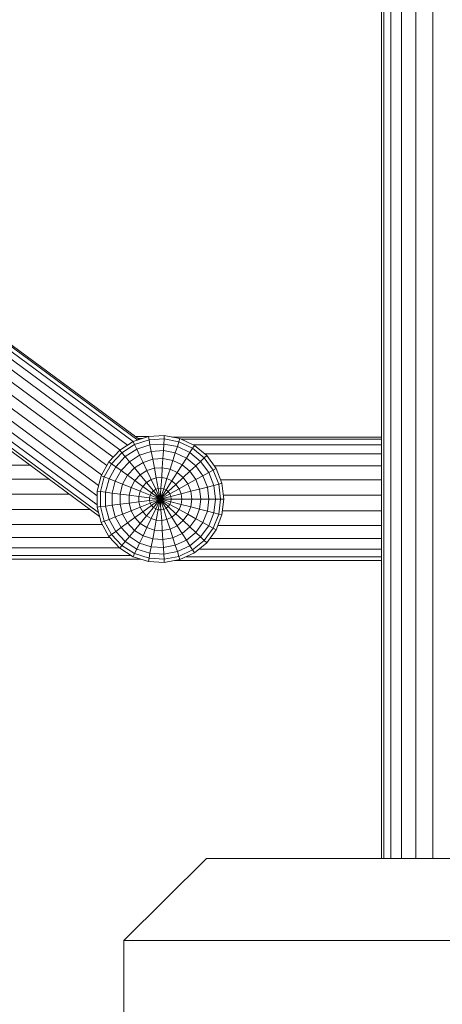
# Model space of a CAD drawing. Units: millimetres. Extents: x -1574 to 5146, y -2124 to 2628.
# Drawn here: x 1808 to 2014, y 39 to 519 of the extents above; entities that cross this region are included whole.
import ezdxf

# ---------------------------------------------------------------- set-up
doc = ezdxf.new("R2010")
doc.units = ezdxf.units.MM
doc.layers.add('A-GENM', color=13, linetype='Continuous', lineweight=9)
doc.layers.add('G-IMPT', color=8, linetype='Continuous', lineweight=9)

# ---------------------------------------------------------------- blocks, each defined once
blk = doc.blocks.new('D- Parallerbar - 13_DWG-345724-East')
at = {"layer": 'G-IMPT'}
for p, q in [((-886.35, 1003.77), (49.02, 313.03)), ((-885.22, 1005.34), (51.26, 313.78)), ((-884.84, 1005.88), (52.03, 314.03)), ((-890.5, 997.98), (42.57, 308.93)), ((-888.14, 1001.27), (46.21, 311.27)), ((-893.27, 994.12), (39.26, 305.47)), ((-896.27, 989.93), (36.13, 301.38)), ((-899.32, 985.68), (33.58, 296.75)), ((-902.23, 981.62), (32.16, 291.6)), ((-906.91, 975.1), (31.42, 282.17)), ((-904.81, 978.02), (31.46, 286.6)), ((-909.14, 971.99), (32.65, 276.5)), ((-908.38, 973.05), (32.14, 278.5)), ((49.02, 313.05), (42.46, 308.89)), ((56.41, 315.45), (49.02, 313.05)), ((49.72, 311.56), (49.02, 313.05)), ((56.72, 313.83), (49.72, 311.56)), ((56.41, 315.48), (50.05, 315.48)), ((51.33, 314.54), (53.61, 314.54)), ((64.17, 315.94), (56.41, 315.45)), ((56.72, 313.83), (56.41, 315.45)), ((64.06, 314.3), (56.72, 313.83)), ((57.18, 311.41), (56.72, 313.83)), ((63.91, 311.83), (57.18, 311.41)), ((63.71, 308.62), (63.91, 311.83)), ((63.91, 311.83), (64.06, 314.3)), ((70.53, 310.57), (63.91, 311.83)), ((64.06, 314.3), (64.17, 315.94)), ((71.29, 312.92), (64.06, 314.3)), ((71.8, 314.48), (64.17, 315.94)), ((68.11, 315.19), (169.99, 315.19)), ((70.53, 310.57), (71.29, 312.92)), ((71.29, 312.92), (71.8, 314.48)), ((77.95, 309.78), (71.29, 312.92)), ((78.83, 311.17), (71.8, 314.48)), ((169.99, 314.24), (72.32, 314.24)), ((42.46, 308.89), (37.14, 303.22)), ((43.51, 307.62), (38.47, 302.25)), ((43.51, 307.62), (42.46, 308.89)), ((49.72, 311.56), (43.51, 307.62)), ((45.08, 305.72), (43.51, 307.62)), ((50.77, 309.33), (45.08, 305.72)), ((50.77, 309.33), (49.72, 311.56)), ((57.18, 311.41), (50.77, 309.33)), ((52.14, 306.41), (50.77, 309.33)), ((57.79, 308.24), (52.14, 306.41)), ((57.79, 308.24), (57.18, 311.41)), ((63.71, 308.62), (57.79, 308.24)), ((58.51, 304.43), (57.79, 308.24)), ((63.46, 304.74), (63.71, 308.62)), ((69.53, 307.51), (63.71, 308.62)), ((68.33, 303.81), (69.53, 307.51)), ((69.53, 307.51), (70.53, 310.57)), ((74.9, 304.98), (69.53, 307.51)), ((76.63, 307.7), (70.53, 310.57)), ((74.9, 304.98), (76.63, 307.7)), ((76.63, 307.7), (77.95, 309.78)), ((81.82, 303.4), (76.63, 307.7)), ((77.95, 309.78), (78.83, 311.17)), ((83.62, 305.09), (77.95, 309.78)), ((169.99, 311.45), (78.24, 311.45)), ((84.82, 306.22), (78.83, 311.17)), ((169.99, 307), (83.87, 307)), ((37.14, 303.22), (33.4, 296.41)), ((38.47, 302.25), (34.93, 295.81)), ((38.47, 302.25), (37.14, 303.22)), ((40.47, 300.8), (38.47, 302.25)), ((45.08, 305.72), (40.47, 300.8)), ((47.14, 303.23), (43.08, 298.91)), ((47.14, 303.23), (45.08, 305.72)), ((52.14, 306.41), (47.14, 303.23)), ((49.61, 300.24), (47.14, 303.23)), ((53.8, 302.9), (49.61, 300.24)), ((53.8, 302.9), (52.14, 306.41)), ((58.51, 304.43), (53.8, 302.9)), ((55.69, 298.88), (53.8, 302.9)), ((63.46, 304.74), (58.51, 304.43)), ((59.35, 300.07), (58.51, 304.43)), ((63.18, 300.31), (63.46, 304.74)), ((68.33, 303.81), (63.46, 304.74)), ((66.96, 299.59), (68.33, 303.81)), ((72.82, 301.7), (68.33, 303.81)), ((72.82, 301.7), (74.9, 304.98)), ((79.47, 301.2), (74.9, 304.98)), ((79.47, 301.2), (81.82, 303.4)), ((81.82, 303.4), (83.62, 305.09)), ((85.78, 297.95), (81.82, 303.4)), ((83.62, 305.09), (84.82, 306.22)), ((87.94, 299.14), (83.62, 305.09)), ((89.39, 299.93), (84.82, 306.22)), ((-39.18, 301.56), (-1.29, 301.56)), ((40.47, 300.8), (37.22, 294.9)), ((43.08, 298.91), (40.22, 293.71)), ((43.08, 298.91), (40.47, 300.8)), ((46.22, 296.63), (43.08, 298.91)), ((49.61, 300.24), (46.22, 296.63)), ((52.44, 296.82), (49.61, 300.24)), ((55.69, 298.88), (52.44, 296.82)), ((59.35, 300.07), (55.69, 298.88)), ((57.76, 294.48), (55.69, 298.88)), ((63.18, 300.31), (59.35, 300.07)), ((60.26, 295.29), (59.35, 300.07)), ((62.88, 295.45), (63.18, 300.31)), ((66.96, 299.59), (63.18, 300.31)), ((65.46, 294.96), (66.96, 299.59)), ((70.44, 297.95), (66.96, 299.59)), ((67.83, 293.84), (70.44, 297.95)), ((70.44, 297.95), (72.82, 301.7)), ((73.4, 295.5), (70.44, 297.95)), ((76.64, 298.54), (72.82, 301.7)), ((73.4, 295.5), (76.64, 298.54)), ((76.64, 298.54), (79.47, 301.2)), ((79.55, 294.53), (76.64, 298.54)), ((82.96, 296.4), (79.47, 301.2)), ((82.96, 296.4), (85.78, 297.95)), ((85.78, 297.95), (87.94, 299.14)), ((88.26, 291.69), (85.78, 297.95)), ((87.94, 299.14), (89.39, 299.93)), ((90.65, 292.3), (87.94, 299.14)), ((169.99, 301.17), (88.48, 301.17)), ((92.25, 292.71), (89.39, 299.93)), ((-39.09, 294.76), (7.93, 294.76)), ((33.4, 296.41), (31.46, 288.89)), ((34.93, 295.81), (33.1, 288.68)), ((34.93, 295.81), (33.4, 296.41)), ((37.22, 294.9), (34.93, 295.81)), ((37.22, 294.9), (35.55, 288.37)), ((40.22, 293.71), (37.22, 294.9)), ((40.22, 293.71), (38.74, 287.97)), ((43.83, 292.28), (40.22, 293.71)), ((46.22, 296.63), (43.83, 292.28)), ((49.81, 294.02), (46.22, 296.63)), ((49.81, 294.02), (47.96, 290.65)), ((52.44, 296.82), (49.81, 294.02)), ((53.75, 291.16), (49.81, 294.02)), ((55.55, 293.07), (52.44, 296.82)), ((55.55, 293.07), (53.75, 291.16)), ((57.76, 294.48), (55.55, 293.07)), ((58.84, 289.09), (55.55, 293.07)), ((60.26, 295.29), (57.76, 294.48)), ((59.96, 289.81), (57.76, 294.48)), ((62.88, 295.45), (60.26, 295.29)), ((61.23, 290.22), (60.26, 295.29)), ((62.55, 290.3), (62.88, 295.45)), ((65.46, 294.96), (62.88, 295.45)), ((63.86, 290.05), (65.46, 294.96)), ((65.07, 289.48), (67.83, 293.84)), ((67.83, 293.84), (65.46, 294.96)), ((69.85, 292.17), (67.83, 293.84)), ((69.85, 292.17), (73.4, 295.5)), ((75.66, 292.39), (73.4, 295.5)), ((75.66, 292.39), (79.55, 294.53)), ((79.55, 294.53), (82.96, 296.4)), ((81.38, 289.92), (79.55, 294.53)), ((85.14, 290.88), (82.96, 296.4)), ((90.65, 292.3), (92.25, 292.71)), ((169.99, 294.33), (91.61, 294.33)), ((92.25, 292.71), (93.22, 285)), ((31.46, 288.89), (31.46, 281.11)), ((33.1, 288.68), (31.46, 288.89)), ((35.55, 288.37), (33.1, 288.68)), ((33.1, 288.68), (33.1, 281.32)), ((38.74, 287.97), (35.55, 288.37)), ((35.55, 288.37), (35.55, 281.63)), ((42.6, 287.48), (38.74, 287.97)), ((38.74, 287.97), (38.74, 282.03)), ((43.83, 292.28), (42.6, 287.48)), ((47.96, 290.65), (43.83, 292.28)), ((47.96, 290.65), (47, 286.92)), ((52.48, 288.86), (47.96, 290.65)), ((52.48, 288.86), (51.83, 286.31)), ((53.75, 291.16), (52.48, 288.86)), ((57.28, 286.95), (52.48, 288.86)), ((57.92, 288.12), (53.75, 291.16)), ((57.92, 288.12), (57.28, 286.95)), ((58.84, 289.09), (57.92, 288.12)), ((62.22, 285), (57.92, 288.12)), ((59.96, 289.81), (58.84, 289.09)), ((62.22, 285), (58.84, 289.09)), ((61.23, 290.22), (59.96, 289.81)), ((62.22, 285), (59.96, 289.81)), ((62.55, 290.3), (61.23, 290.22)), ((62.22, 285), (61.23, 290.22)), ((62.22, 285), (62.55, 290.3)), ((62.22, 285), (63.86, 290.05)), ((62.22, 285), (65.07, 289.48)), ((62.22, 285), (66.09, 288.64)), ((63.86, 290.05), (62.55, 290.3)), ((65.07, 289.48), (63.86, 290.05)), ((66.09, 288.64), (65.07, 289.48)), ((66.09, 288.64), (69.85, 292.17)), ((66.87, 287.56), (66.09, 288.64)), ((66.87, 287.56), (71.4, 290.04)), ((71.4, 290.04), (69.85, 292.17)), ((71.4, 290.04), (75.66, 292.39)), ((72.36, 287.6), (71.4, 290.04)), ((72.36, 287.6), (77.08, 288.82)), ((77.08, 288.82), (75.66, 292.39)), ((77.08, 288.82), (81.38, 289.92)), ((77.08, 288.82), (77.56, 285)), ((81.38, 289.92), (85.14, 290.88)), ((81.38, 289.92), (82, 285)), ((85.14, 290.88), (88.26, 291.69)), ((85.14, 290.88), (85.88, 285)), ((88.26, 291.69), (90.65, 292.3)), ((88.26, 291.69), (89.11, 285)), ((90.65, 292.3), (91.57, 285)), ((-39, 287.37), (17.93, 287.37)), ((47, 286.92), (42.6, 287.48)), ((42.6, 287.48), (42.6, 282.52)), ((47, 283.08), (42.6, 282.52)), ((51.83, 286.31), (47, 286.92)), ((47, 286.92), (47, 283.08)), ((51.83, 283.69), (47, 283.08)), ((47, 283.08), (47.96, 279.35)), ((56.95, 285.67), (51.83, 286.31)), ((51.83, 286.31), (51.83, 283.69)), ((56.95, 284.33), (51.83, 283.69)), ((51.83, 283.69), (52.48, 281.14)), ((57.28, 283.05), (52.48, 281.14)), ((57.28, 286.95), (56.95, 285.67)), ((62.22, 285), (56.95, 285.67)), ((56.95, 285.67), (56.95, 284.33)), ((62.22, 285), (56.95, 284.33)), ((56.95, 284.33), (57.28, 283.05)), ((62.22, 285), (57.28, 286.95)), ((62.22, 285), (57.28, 283.05)), ((57.28, 283.05), (57.92, 281.88)), ((62.22, 285), (57.92, 281.88)), ((62.22, 285), (58.84, 280.91)), ((62.22, 285), (59.96, 280.2)), ((62.22, 285), (61.23, 279.78)), ((62.22, 285), (66.87, 287.56)), ((62.22, 285), (67.36, 286.32)), ((62.22, 285), (67.53, 285)), ((62.22, 285), (62.55, 279.7)), ((62.22, 285), (63.86, 279.95)), ((62.22, 285), (65.07, 280.52)), ((62.22, 285), (66.09, 281.36)), ((62.22, 285), (66.87, 282.44)), ((62.22, 285), (67.36, 283.68)), ((67.36, 286.32), (66.87, 287.56)), ((66.87, 282.44), (67.36, 283.68)), ((67.36, 286.32), (72.36, 287.6)), ((67.53, 285), (67.36, 286.32)), ((67.53, 285), (67.36, 283.68)), ((67.36, 283.68), (72.36, 282.4)), ((67.53, 285), (72.69, 285)), ((72.36, 287.6), (72.69, 285)), ((72.69, 285), (72.36, 282.4)), ((72.69, 285), (77.56, 285)), ((77.56, 285), (77.08, 281.19)), ((77.56, 285), (82, 285)), ((82, 285), (81.38, 280.08)), ((82, 285), (85.88, 285)), ((85.88, 285), (85.14, 279.12)), ((85.88, 285), (89.11, 285)), ((89.11, 285), (88.26, 278.31)), ((89.11, 285), (91.57, 285)), ((91.57, 285), (90.65, 277.7)), ((91.57, 285), (93.22, 285)), ((93.22, 285), (92.25, 277.29)), ((169.99, 286.9), (92.98, 286.9)), ((-38.91, 279.86), (28.09, 279.86)), ((33.1, 281.32), (31.46, 281.11)), ((31.46, 281.11), (33.4, 273.59)), ((35.55, 281.63), (33.1, 281.32)), ((33.1, 281.32), (34.93, 274.19)), ((38.74, 282.03), (35.55, 281.63)), ((35.55, 281.63), (37.22, 275.1)), ((42.6, 282.52), (38.74, 282.03)), ((38.74, 282.03), (40.22, 276.29)), ((42.6, 282.52), (43.83, 277.72)), ((47.96, 279.35), (43.83, 277.72)), ((52.48, 281.14), (47.96, 279.35)), ((47.96, 279.35), (49.81, 275.98)), ((53.75, 278.84), (49.81, 275.98)), ((52.48, 281.14), (53.75, 278.84)), ((57.92, 281.88), (53.75, 278.84)), ((53.75, 278.84), (55.55, 276.93)), ((58.84, 280.91), (55.55, 276.93)), ((59.96, 280.2), (57.76, 275.52)), ((57.92, 281.88), (58.84, 280.91)), ((58.84, 280.91), (59.96, 280.2)), ((59.96, 280.2), (61.23, 279.78)), ((61.23, 279.78), (60.26, 274.71)), ((61.23, 279.78), (62.55, 279.7)), ((62.55, 279.7), (63.86, 279.95)), ((62.55, 279.7), (62.88, 274.55)), ((63.86, 279.95), (65.07, 280.52)), ((63.86, 279.95), (65.46, 275.04)), ((65.07, 280.52), (66.09, 281.36)), ((65.07, 280.52), (67.83, 276.16)), ((66.09, 281.36), (66.87, 282.44)), ((66.09, 281.36), (69.85, 277.83)), ((66.87, 282.44), (71.4, 279.96)), ((69.85, 277.83), (71.4, 279.96)), ((71.4, 279.96), (72.36, 282.4)), ((71.4, 279.96), (75.66, 277.61)), ((72.36, 282.4), (77.08, 281.19)), ((75.66, 277.61), (77.08, 281.19)), ((77.08, 281.19), (81.38, 280.08)), ((79.55, 275.47), (81.38, 280.08)), ((81.38, 280.08), (85.14, 279.12)), ((82.96, 273.6), (85.14, 279.12)), ((85.14, 279.12), (88.26, 278.31)), ((85.78, 272.05), (88.26, 278.31)), ((88.26, 278.31), (90.65, 277.7)), ((169.99, 279.34), (92.51, 279.34)), ((34.93, 274.19), (33.4, 273.59)), ((33.4, 273.59), (37.14, 266.78)), ((37.22, 275.1), (34.93, 274.19)), ((34.93, 274.19), (38.47, 267.75)), ((40.22, 276.29), (37.22, 275.1)), ((37.22, 275.1), (40.47, 269.2)), ((43.83, 277.72), (40.22, 276.29)), ((40.22, 276.29), (43.08, 271.09)), ((43.83, 277.72), (46.22, 273.37)), ((49.81, 275.98), (46.22, 273.37)), ((49.81, 275.98), (52.44, 273.18)), ((55.55, 276.93), (52.44, 273.18)), ((55.55, 276.93), (57.76, 275.52)), ((57.76, 275.52), (55.69, 271.12)), ((57.76, 275.52), (60.26, 274.71)), ((60.26, 274.71), (59.35, 269.93)), ((60.26, 274.71), (62.88, 274.55)), ((62.88, 274.55), (65.46, 275.04)), ((62.88, 274.55), (63.18, 269.69)), ((65.46, 275.04), (67.83, 276.16)), ((65.46, 275.04), (66.96, 270.41)), ((67.83, 276.16), (69.85, 277.83)), ((67.83, 276.16), (70.44, 272.05)), ((69.85, 277.83), (73.4, 274.5)), ((70.44, 272.05), (73.4, 274.5)), ((73.4, 274.5), (75.66, 277.61)), ((73.4, 274.5), (76.64, 271.46)), ((75.66, 277.61), (79.55, 275.47)), ((76.64, 271.46), (79.55, 275.47)), ((79.47, 268.8), (82.96, 273.6)), ((79.55, 275.47), (82.96, 273.6)), ((82.96, 273.6), (85.78, 272.05)), ((87.94, 270.86), (90.65, 277.7)), ((89.39, 270.07), (92.25, 277.29)), ((90.65, 277.7), (92.25, 277.29)), ((-38.82, 272.71), (33.88, 272.71)), ((40.47, 269.2), (38.47, 267.75)), ((43.08, 271.09), (40.47, 269.2)), ((40.47, 269.2), (45.08, 264.28)), ((46.22, 273.37), (43.08, 271.09)), ((43.08, 271.09), (47.14, 266.77)), ((46.22, 273.37), (49.61, 269.76)), ((49.61, 269.76), (47.14, 266.77)), ((52.44, 273.18), (49.61, 269.76)), ((49.61, 269.76), (53.8, 267.1)), ((52.44, 273.18), (55.69, 271.12)), ((55.69, 271.12), (53.8, 267.1)), ((55.69, 271.12), (59.35, 269.93)), ((59.35, 269.93), (58.51, 265.57)), ((59.35, 269.93), (63.18, 269.69)), ((63.18, 269.69), (66.96, 270.41)), ((63.18, 269.69), (63.46, 265.26)), ((66.96, 270.41), (70.44, 272.05)), ((66.96, 270.41), (68.33, 266.19)), ((70.44, 272.05), (72.82, 268.3)), ((72.82, 268.3), (76.64, 271.46)), ((74.9, 265.02), (79.47, 268.8)), ((76.64, 271.46), (79.47, 268.8)), ((79.47, 268.8), (81.82, 266.6)), ((81.82, 266.6), (85.78, 272.05)), ((83.62, 264.91), (87.94, 270.86)), ((84.82, 263.78), (89.39, 270.07)), ((85.78, 272.05), (87.94, 270.86)), ((87.94, 270.86), (89.39, 270.07)), ((169.99, 272.15), (90.21, 272.15)), ((-38.73, 266.36), (37.53, 266.36)), ((38.47, 267.75), (37.14, 266.78)), ((37.14, 266.78), (42.46, 261.11)), ((38.47, 267.75), (43.51, 262.38)), ((45.08, 264.28), (43.51, 262.38)), ((47.14, 266.77), (45.08, 264.28)), ((45.08, 264.28), (50.77, 260.67)), ((47.14, 266.77), (52.14, 263.59)), ((53.8, 267.1), (52.14, 263.59)), ((53.8, 267.1), (58.51, 265.57)), ((58.51, 265.57), (57.79, 261.76)), ((58.51, 265.57), (63.46, 265.26)), ((63.46, 265.26), (68.33, 266.19)), ((63.46, 265.26), (63.71, 261.38)), ((68.33, 266.19), (72.82, 268.3)), ((68.33, 266.19), (69.53, 262.49)), ((69.53, 262.49), (74.9, 265.02)), ((72.82, 268.3), (74.9, 265.02)), ((74.9, 265.02), (76.63, 262.3)), ((76.63, 262.3), (81.82, 266.6)), ((77.95, 260.22), (83.62, 264.91)), ((81.82, 266.6), (83.62, 264.91)), ((83.62, 264.91), (84.82, 263.78)), ((169.99, 265.76), (86.26, 265.76)), ((-38.67, 261.21), (42.4, 261.21)), ((43.51, 262.38), (42.46, 261.11)), ((42.46, 261.11), (49.02, 256.95)), ((43.51, 262.38), (49.72, 258.44)), ((50.77, 260.67), (49.72, 258.44)), ((52.14, 263.59), (50.77, 260.67)), ((50.77, 260.67), (57.18, 258.59)), ((52.14, 263.59), (57.79, 261.76)), ((57.79, 261.76), (57.18, 258.59)), ((57.79, 261.76), (63.71, 261.38)), ((63.71, 261.38), (69.53, 262.49)), ((63.71, 261.38), (63.91, 258.17)), ((63.91, 258.17), (70.53, 259.43)), ((69.53, 262.49), (70.53, 259.43)), ((70.53, 259.43), (76.63, 262.3)), ((70.53, 259.43), (71.29, 257.08)), ((71.29, 257.08), (77.95, 260.22)), ((76.63, 262.3), (77.95, 260.22)), ((77.95, 260.22), (78.83, 258.83)), ((78.83, 258.83), (84.82, 263.78)), ((169.99, 260.58), (80.95, 260.58)), ((-38.62, 257.59), (48.01, 257.59)), ((-38.6, 255.72), (52.8, 255.72)), ((49.72, 258.44), (49.02, 256.95)), ((49.02, 256.95), (56.41, 254.55)), ((49.72, 258.44), (56.72, 256.17)), ((56.72, 256.17), (56.41, 254.55)), ((56.41, 254.55), (64.17, 254.06)), ((57.18, 258.59), (56.72, 256.17)), ((56.72, 256.17), (64.06, 255.7)), ((57.18, 258.59), (63.91, 258.17)), ((63.91, 258.17), (64.06, 255.7)), ((64.06, 255.7), (71.29, 257.08)), ((64.06, 255.7), (64.17, 254.06)), ((64.17, 254.06), (71.8, 255.52)), ((169.99, 255.05), (69.36, 255.05)), ((71.29, 257.08), (71.8, 255.52)), ((71.8, 255.52), (78.83, 258.83)), ((169.99, 256.93), (74.81, 256.93))]:
    blk.add_line(p, q, dxfattribs=at)
blk = doc.blocks.new('D- Parallerbar - D- Parallerbar-318211-East')
blk.add_blockref('D- Parallerbar - 13_DWG-345724-East', (0, 0))
blk = doc.blocks.new('tru2 - tru2_DWG-365487-East')
at = {"layer": 'G-IMPT'}
for p, q in [((169.99, 1847.55), (169.99, 110)), ((171.16, 1847.7), (171.16, 110)), ((174.51, 1847.93), (174.51, 110)), ((179.77, 1848.14), (179.77, 110)), ((186.66, 1848.32), (186.66, 110)), ((194.93, 1848.45), (194.93, 110)), ((84.79, 110), (44.49, 70)), ((344.18, 110), (84.79, 110)), ((44.49, 0), (44.49, 70)), ((384.49, 70), (44.49, 70))]:
    blk.add_line(p, q, dxfattribs=at)
blk = doc.blocks.new('tru2 - tru2-365501-East')
blk.add_blockref('tru2 - tru2_DWG-365487-East', (0, 0))

msp = doc.modelspace()

# ---------------------------------------------------------------- block references
at = {"layer": 'A-GENM'}
for name in ['tru2 - tru2-365501-East', 'D- Parallerbar - D- Parallerbar-318211-East']:
    msp.add_blockref(name, (1814.18, 0), dxfattribs=at)

doc.saveas('drawing.dxf')
